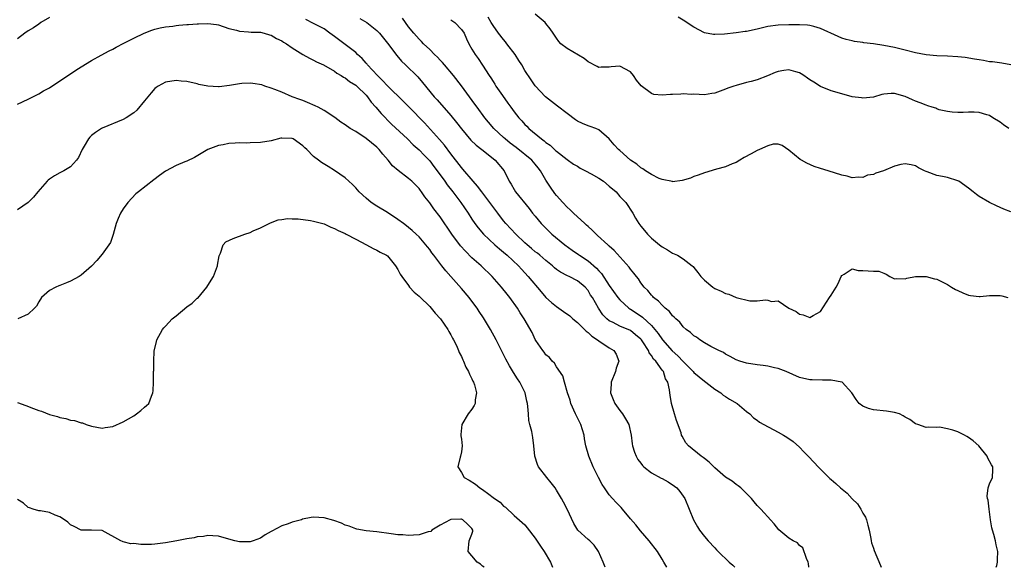
# Model space of a CAD drawing. Units: inches. Extents: x 2553000 to 2556000, y 1512000 to 1515000.
# Drawn here: x 2554649 to 2554836, y 1512000 to 1512104 of the extents above; entities that cross this region are included whole.
import ezdxf

# ---------------------------------------------------------------- set-up
doc = ezdxf.new("R2010")
doc.units = ezdxf.units.IN
doc.header["$MEASUREMENT"] = 0
doc.layers.add('LD25531512_2ft', color=133, linetype='Continuous')

msp = doc.modelspace()

# ---------------------------------------------------------------- linework, layer by layer
at = {"layer": 'LD25531512_2ft'}
for points, elevation in [([(2554836.63, 1512083), (2554835.66, 1512083.66), (2554835, 1512084.17), (2554833.64, 1512085), (2554833, 1512085.42), (2554832.45, 1512085.55), (2554831, 1512086.02), (2554830.09, 1512086.09), (2554829, 1512086.09), (2554827.98, 1512086.02), (2554827, 1512086.02), (2554825.94, 1512086.06), (2554825, 1512086.18), (2554823.47, 1512086.53), (2554823, 1512086.69), (2554822.8, 1512086.8), (2554822.13, 1512087), (2554821.3, 1512087.3), (2554821, 1512087.37), (2554819.85, 1512087.85), (2554819, 1512088.16), (2554818.38, 1512088.38), (2554817, 1512089.01), (2554815, 1512089.6), (2554814.38, 1512089.62), (2554813, 1512089.5), (2554812.6, 1512089.4), (2554811, 1512088.93), (2554809, 1512088.69), (2554808.75, 1512088.75), (2554807, 1512089), (2554805, 1512089.51), (2554803, 1512090.1), (2554801, 1512090.92), (2554799.74, 1512091.74), (2554799, 1512092.19), (2554798.53, 1512092.53), (2554797.81, 1512093), (2554797.34, 1512093.34), (2554797, 1512093.51), (2554796.33, 1512093.67), (2554795, 1512094.08), (2554794.04, 1512093.96), (2554793, 1512093.79), (2554792.4, 1512093.6), (2554790.96, 1512092.96), (2554789, 1512092.19), (2554787.86, 1512091.86), (2554787, 1512091.67), (2554785, 1512091.14), (2554784.58, 1512091), (2554783.42, 1512090.58), (2554783, 1512090.4), (2554781, 1512089.68), (2554780.4, 1512089.6), (2554779, 1512089.37), (2554777, 1512089.48), (2554776.56, 1512089.44), (2554775, 1512089.54), (2554774.53, 1512089.47), (2554773, 1512089.4), (2554772.59, 1512089.41), (2554771, 1512089.3), (2554769.41, 1512089.41), (2554769, 1512089.57), (2554767.03, 1512091.03), (2554766.13, 1512092.13), (2554765.57, 1512093), (2554765, 1512093.72), (2554763, 1512094.76), (2554761.36, 1512094.64), (2554761, 1512094.59), (2554759.44, 1512094.56), (2554759, 1512094.52), (2554758.7, 1512094.7), (2554757, 1512095.58), (2554756.25, 1512096.25), (2554753, 1512098.11), (2554751.85, 1512099), (2554751.45, 1512099.45), (2554751, 1512100.06), (2554750.66, 1512100.66), (2554750.38, 1512101), (2554749.83, 1512101.83), (2554749, 1512102.82), (2554748.87, 1512103), (2554747, 1512104.63)], 9112), ([(2554655, 1512103.97), (2554653.4, 1512103), (2554653, 1512102.74), (2554651.97, 1512102.03), (2554651, 1512101.45), (2554650.38, 1512101), (2554649, 1512099.93)], 9122), ([(2554649, 1512087.59), (2554651, 1512088.54), (2554653, 1512089.52), (2554653.92, 1512090.08), (2554655, 1512090.69), (2554657, 1512091.99), (2554659, 1512093.31), (2554660, 1512094), (2554661, 1512094.64), (2554663, 1512095.86), (2554664.83, 1512096.83), (2554666.34, 1512097.66), (2554667, 1512097.97), (2554667.64, 1512098.36), (2554669.1, 1512099.1), (2554671, 1512100.09), (2554672.98, 1512101.02), (2554674.42, 1512101.58), (2554675, 1512101.75), (2554675.99, 1512102.01), (2554677, 1512102.2), (2554678.35, 1512102.35), (2554679, 1512102.46), (2554679.49, 1512102.51), (2554681, 1512102.62), (2554681.36, 1512102.64), (2554683, 1512102.78), (2554683.23, 1512102.77), (2554685, 1512102.86), (2554686.65, 1512102.65), (2554687, 1512102.57), (2554689, 1512101.91), (2554690.44, 1512101.56), (2554691, 1512101.39), (2554692.71, 1512101.29), (2554693.22, 1512101.22), (2554695, 1512101.17), (2554695.7, 1512101), (2554696.7, 1512100.7), (2554697, 1512100.65), (2554698.01, 1512100.01), (2554699, 1512099.56), (2554699.32, 1512099.32), (2554699.87, 1512099), (2554701, 1512098.22), (2554703, 1512097), (2554704.26, 1512096.26), (2554705, 1512095.92), (2554705.58, 1512095.58), (2554706.89, 1512095), (2554709, 1512093.8), (2554709.45, 1512093.45), (2554710.27, 1512093), (2554710.7, 1512092.7), (2554711, 1512092.57), (2554711.85, 1512091.85), (2554713, 1512091.19), (2554713.22, 1512091), (2554715, 1512089.28), (2554715.24, 1512089), (2554715.95, 1512087.95), (2554716.82, 1512087), (2554717.79, 1512085.79), (2554719.79, 1512083.79), (2554722.78, 1512081), (2554723.9, 1512079.9), (2554725, 1512078.96), (2554725.95, 1512077.95), (2554727, 1512076.89), (2554727.81, 1512075.81), (2554729, 1512074.2), (2554729.87, 1512073), (2554730.32, 1512072.32), (2554731.36, 1512071), (2554732.89, 1512069), (2554734.29, 1512067), (2554735, 1512065.86), (2554735.58, 1512065), (2554736.18, 1512064.18), (2554737.17, 1512063), (2554739.32, 1512061), (2554740.21, 1512060.21), (2554741, 1512059.6), (2554741.68, 1512059), (2554743.79, 1512057), (2554744.36, 1512056.36), (2554745.65, 1512055), (2554748.09, 1512052.09), (2554749, 1512051.04), (2554750.05, 1512050.05), (2554751, 1512049.29), (2554752.35, 1512048.35), (2554753.55, 1512047.55), (2554754.13, 1512047), (2554755, 1512046.27), (2554756.3, 1512045), (2554756.63, 1512044.63), (2554757, 1512044.39), (2554757.71, 1512043.71), (2554758.75, 1512043), (2554759, 1512042.8), (2554761, 1512041.48), (2554761.85, 1512041), (2554762.31, 1512040.31), (2554762.81, 1512039), (2554762.33, 1512037.67), (2554762.18, 1512037), (2554761.37, 1512035), (2554761.36, 1512034.64), (2554761.25, 1512033), (2554761.72, 1512031.72), (2554762.07, 1512031), (2554763, 1512029.63), (2554763.53, 1512029), (2554764.09, 1512028.09), (2554764.72, 1512027), (2554765.12, 1512025), (2554765.36, 1512023.36), (2554765.39, 1512023), (2554765.78, 1512021.78), (2554766.09, 1512021), (2554766.41, 1512020.41), (2554767, 1512019.66), (2554767.27, 1512019.27), (2554767.54, 1512019), (2554769, 1512017.88), (2554770.83, 1512016.83), (2554771, 1512016.76), (2554772.13, 1512016.13), (2554773.36, 1512015.36), (2554773.78, 1512015), (2554774.35, 1512014.35), (2554775.29, 1512013), (2554776.12, 1512011), (2554776.93, 1512009), (2554777.68, 1512007.68), (2554778.1, 1512007), (2554779, 1512005.84), (2554779.71, 1512005), (2554781, 1512003.65), (2554781.33, 1512003.33), (2554781.63, 1512003), (2554783.67, 1512001), (2554784.39, 1512000.39), (2554784.79, 1512000)], 9124), ([(2554798.75, 1512000), (2554798.73, 1512000.73), (2554798.68, 1512001), (2554798.32, 1512001.67), (2554797.65, 1512003.65), (2554797, 1512004.14), (2554796.61, 1512004.61), (2554795.81, 1512005), (2554795, 1512005.52), (2554793.09, 1512007.09), (2554792.21, 1512008.21), (2554791.51, 1512009), (2554791, 1512009.52), (2554790.32, 1512010.32), (2554789.69, 1512011), (2554789, 1512011.69), (2554788.41, 1512012.41), (2554787.92, 1512013), (2554787, 1512013.94), (2554785.9, 1512015), (2554785.42, 1512015.42), (2554785, 1512015.68), (2554784.26, 1512016.26), (2554783, 1512017.07), (2554781, 1512018.79), (2554780.77, 1512019), (2554779.89, 1512019.89), (2554779, 1512020.59), (2554778.78, 1512020.78), (2554778.42, 1512021), (2554776, 1512023), (2554775.51, 1512023.51), (2554774.77, 1512024.77), (2554774.7, 1512025), (2554774.6, 1512025.4), (2554773.74, 1512027.74), (2554773.36, 1512029), (2554772.79, 1512031), (2554772.55, 1512032.55), (2554772.46, 1512033), (2554772.42, 1512033.58), (2554772.08, 1512035), (2554771.65, 1512035.65), (2554771.24, 1512037), (2554771, 1512037.3), (2554769.79, 1512039), (2554769.39, 1512039.39), (2554769, 1512040.06), (2554768.57, 1512040.57), (2554768.42, 1512041), (2554767.35, 1512042.65), (2554767.11, 1512043), (2554767, 1512043.13), (2554765.99, 1512043.99), (2554765, 1512044.75), (2554763, 1512045.58), (2554761.73, 1512046.27), (2554761, 1512046.6), (2554760.52, 1512047), (2554759.76, 1512047.76), (2554758.95, 1512049), (2554757.8, 1512051), (2554757.47, 1512051.47), (2554757, 1512052.33), (2554756.41, 1512053), (2554755, 1512054.17), (2554753.41, 1512055), (2554753.12, 1512055.12), (2554751.79, 1512055.79), (2554751, 1512056.34), (2554750.64, 1512056.64), (2554750.24, 1512057), (2554749, 1512058), (2554747.85, 1512059), (2554747.39, 1512059.39), (2554747, 1512059.68), (2554746.29, 1512060.29), (2554745.44, 1512061), (2554745, 1512061.39), (2554743.29, 1512063), (2554741.43, 1512065), (2554741, 1512065.54), (2554739.88, 1512067), (2554738.4, 1512069), (2554736.85, 1512071), (2554736.06, 1512072.06), (2554735.24, 1512073), (2554733.3, 1512075.3), (2554733, 1512075.6), (2554731, 1512078.18), (2554729.81, 1512079.81), (2554728.88, 1512080.88), (2554726.04, 1512084.04), (2554723.09, 1512087), (2554722.06, 1512088.06), (2554719, 1512091.06), (2554718.09, 1512092.09), (2554717.13, 1512093), (2554715.26, 1512095), (2554715.15, 1512095.15), (2554715, 1512095.31), (2554714.23, 1512096.23), (2554713.35, 1512097), (2554713, 1512097.33), (2554711, 1512098.88), (2554709, 1512100.37), (2554708.08, 1512101), (2554707, 1512101.81), (2554705, 1512102.86), (2554703.57, 1512103.57)], 9122), ([(2554713.81, 1512103.81), (2554715.12, 1512103), (2554717, 1512101.5), (2554717.25, 1512101.25), (2554717.48, 1512101), (2554719, 1512099.11), (2554720.76, 1512096.76), (2554721.69, 1512095.69), (2554722.42, 1512095), (2554724.74, 1512092.74), (2554725.67, 1512091.67), (2554727.86, 1512089), (2554728.42, 1512088.42), (2554731, 1512085.46), (2554732.1, 1512084.1), (2554733, 1512082.93), (2554734.8, 1512080.8), (2554735.8, 1512079.8), (2554736.87, 1512079), (2554739, 1512077.28), (2554739.37, 1512077), (2554741.08, 1512075), (2554742.06, 1512073), (2554742.45, 1512072.45), (2554743, 1512071.43), (2554743.27, 1512071), (2554745.86, 1512067.86), (2554746.49, 1512067), (2554747, 1512066.38), (2554748.09, 1512065), (2554749.54, 1512063.54), (2554750.12, 1512063), (2554752.6, 1512061), (2554753.99, 1512059.99), (2554755.17, 1512059.17), (2554755.39, 1512059), (2554757, 1512057.94), (2554758.56, 1512056.56), (2554759, 1512056.06), (2554759.53, 1512055.53), (2554761, 1512053.31), (2554762.61, 1512051), (2554763, 1512050.55), (2554764.71, 1512049), (2554764.87, 1512048.87), (2554765, 1512048.81), (2554766.11, 1512048.11), (2554767.32, 1512047.32), (2554769, 1512045.71), (2554769.62, 1512045), (2554770.24, 1512044.24), (2554771.05, 1512043), (2554772.91, 1512040.91), (2554773.98, 1512039.98), (2554775, 1512038.9), (2554776.88, 1512037), (2554777, 1512036.86), (2554777.99, 1512035.99), (2554779, 1512035.2), (2554779.3, 1512035), (2554781, 1512033.68), (2554782.12, 1512033), (2554782.57, 1512032.57), (2554783, 1512032.3), (2554783.77, 1512031.77), (2554785.2, 1512031), (2554787, 1512029.46), (2554787.6, 1512029), (2554788.29, 1512028.29), (2554789, 1512027.81), (2554789.46, 1512027.46), (2554790.24, 1512027), (2554793, 1512025.56), (2554793.99, 1512025), (2554794.63, 1512024.63), (2554795.79, 1512023.79), (2554797, 1512022.71), (2554797.85, 1512021.85), (2554798.63, 1512021), (2554799.8, 1512019.8), (2554800.53, 1512019), (2554802.55, 1512017), (2554802.78, 1512016.78), (2554803, 1512016.61), (2554803.86, 1512015.86), (2554804.76, 1512015), (2554806.01, 1512014.01), (2554807, 1512012.92), (2554807.98, 1512011.98), (2554808.6, 1512011), (2554809, 1512010.22), (2554809.49, 1512009.49), (2554809.69, 1512009), (2554809.97, 1512007.97), (2554810.22, 1512007), (2554810.54, 1512005.46), (2554810.59, 1512005), (2554810.65, 1512004.65), (2554811, 1512003.61), (2554811.17, 1512003.17), (2554812.35, 1512000.35), (2554812.47, 1512000)], 9120), ([(2554834.25, 1512000), (2554834.36, 1512000.36), (2554834.52, 1512001), (2554834.51, 1512001.49), (2554834.57, 1512003), (2554834.24, 1512004.24), (2554834.09, 1512005), (2554833.82, 1512006.18), (2554833.55, 1512007), (2554833.45, 1512007.45), (2554833.2, 1512009), (2554832.9, 1512011), (2554832.71, 1512012.71), (2554832.61, 1512013), (2554832.53, 1512013.47), (2554832.74, 1512015), (2554833, 1512015.78), (2554833.56, 1512017), (2554833.6, 1512018.4), (2554833.6, 1512019), (2554833.37, 1512019.37), (2554832.64, 1512020.64), (2554832.54, 1512021), (2554830.98, 1512023), (2554829.9, 1512023.9), (2554829, 1512024.57), (2554828.71, 1512024.71), (2554828.26, 1512025), (2554827, 1512025.61), (2554826.04, 1512025.96), (2554825, 1512026.21), (2554823.51, 1512026.49), (2554823, 1512026.43), (2554821.5, 1512026.5), (2554821, 1512026.42), (2554819.42, 1512027), (2554819, 1512027.14), (2554817.92, 1512027.92), (2554817, 1512028.36), (2554816.63, 1512028.63), (2554815.94, 1512029), (2554815, 1512029.25), (2554813.51, 1512029.51), (2554811, 1512029.78), (2554810.06, 1512030.06), (2554809, 1512030.49), (2554808.33, 1512031), (2554807.71, 1512031.71), (2554806.89, 1512033), (2554805.09, 1512035), (2554805.03, 1512035.03), (2554803, 1512035.38), (2554801.36, 1512035.36), (2554799.42, 1512035.42), (2554799, 1512035.45), (2554797, 1512035.91), (2554794.48, 1512037), (2554793, 1512037.57), (2554792.28, 1512037.72), (2554791, 1512038.04), (2554790.15, 1512038.15), (2554789, 1512038.27), (2554787, 1512038.6), (2554785.71, 1512039), (2554785, 1512039.26), (2554783.89, 1512039.89), (2554783, 1512040.32), (2554782.61, 1512040.61), (2554781.74, 1512041), (2554781, 1512041.39), (2554780.24, 1512041.76), (2554779, 1512042.47), (2554778.17, 1512043), (2554777.49, 1512043.49), (2554777, 1512043.77), (2554776.39, 1512044.39), (2554775.55, 1512045), (2554775, 1512045.48), (2554774.34, 1512046.34), (2554773.58, 1512047), (2554773.31, 1512047.31), (2554773, 1512047.55), (2554772.38, 1512048.38), (2554771.57, 1512049), (2554771, 1512049.56), (2554770.34, 1512050.34), (2554769.4, 1512051), (2554769.23, 1512051.23), (2554769, 1512051.45), (2554768.32, 1512052.32), (2554767.59, 1512053), (2554767, 1512053.78), (2554766.53, 1512054.53), (2554766.14, 1512055), (2554765.64, 1512055.64), (2554765, 1512056.41), (2554764.77, 1512056.77), (2554761.91, 1512059.91), (2554761, 1512060.72), (2554760.87, 1512060.87), (2554760.7, 1512061), (2554758.77, 1512062.77), (2554758.49, 1512063), (2554757.77, 1512063.77), (2554757, 1512064.45), (2554756.72, 1512064.72), (2554756.36, 1512065), (2554754.21, 1512067), (2554753.62, 1512067.62), (2554753, 1512068.11), (2554752.24, 1512069), (2554751, 1512070.34), (2554750.71, 1512070.71), (2554749.87, 1512071.87), (2554749, 1512073.19), (2554747.96, 1512075), (2554747.55, 1512075.55), (2554747, 1512076.21), (2554746.63, 1512076.63), (2554746.34, 1512077), (2554743.36, 1512079.36), (2554742.22, 1512080.22), (2554741.29, 1512081), (2554741, 1512081.28), (2554739.15, 1512083), (2554738.15, 1512084.15), (2554737.45, 1512085), (2554735.97, 1512087), (2554735.57, 1512087.57), (2554733.04, 1512091.04), (2554731.5, 1512093), (2554729.78, 1512095), (2554729.44, 1512095.44), (2554729, 1512095.9), (2554728.48, 1512096.48), (2554727.92, 1512097), (2554727, 1512097.94), (2554725.86, 1512099), (2554725.45, 1512099.45), (2554725, 1512099.85), (2554724, 1512101), (2554723, 1512102.23), (2554721.84, 1512103.84)], 9118), ([(2554731, 1512103.56), (2554731.78, 1512103), (2554733, 1512101.73), (2554733.51, 1512101), (2554733.95, 1512099.95), (2554734.44, 1512099), (2554735, 1512097.99), (2554735.59, 1512097), (2554736.21, 1512096.21), (2554737, 1512094.99), (2554738.24, 1512093), (2554738.56, 1512092.56), (2554739, 1512091.85), (2554739.34, 1512091.34), (2554739.54, 1512091), (2554740.78, 1512089.22), (2554741.8, 1512087.8), (2554742.34, 1512087), (2554743, 1512086.11), (2554743.9, 1512085), (2554744.43, 1512084.43), (2554745, 1512083.75), (2554745.4, 1512083.4), (2554745.8, 1512083), (2554748.14, 1512081), (2554748.67, 1512080.67), (2554749, 1512080.36), (2554749.81, 1512079.81), (2554750.63, 1512079), (2554750.84, 1512078.84), (2554751, 1512078.68), (2554753, 1512077.13), (2554754.26, 1512076.26), (2554755, 1512075.84), (2554755.51, 1512075.51), (2554756.53, 1512075), (2554757.58, 1512074.42), (2554759, 1512073.57), (2554759.88, 1512073), (2554761, 1512072.09), (2554762.29, 1512071), (2554763, 1512070.15), (2554764.12, 1512069), (2554765.44, 1512067), (2554765.99, 1512066.01), (2554766.59, 1512065), (2554766.78, 1512064.79), (2554767, 1512064.5), (2554767.7, 1512063.7), (2554768.22, 1512063), (2554769, 1512062.25), (2554770.48, 1512061), (2554771, 1512060.6), (2554772.04, 1512060.04), (2554773, 1512059.41), (2554773.31, 1512059.31), (2554773.92, 1512059), (2554775, 1512058.35), (2554776.72, 1512057), (2554776.86, 1512056.86), (2554777, 1512056.67), (2554777.77, 1512055.77), (2554778.32, 1512055), (2554779, 1512054.31), (2554780.62, 1512053), (2554781, 1512052.75), (2554782.2, 1512052.2), (2554783, 1512051.77), (2554783.64, 1512051.64), (2554785, 1512051.03), (2554787.6, 1512050.4), (2554789, 1512050.36), (2554790.58, 1512050.58), (2554791, 1512050.49), (2554791.74, 1512050.26), (2554793, 1512050.39), (2554795, 1512049), (2554796.37, 1512048.37), (2554797, 1512047.85), (2554797.72, 1512047.72), (2554799, 1512047.23), (2554799.61, 1512047.61), (2554801, 1512048.37), (2554802.69, 1512051), (2554803, 1512051.44), (2554803.98, 1512053), (2554804.35, 1512053.65), (2554804.88, 1512055), (2554805, 1512055.19), (2554805.46, 1512055.46), (2554807, 1512056.43), (2554808.13, 1512056.13), (2554809, 1512056.11), (2554811, 1512055.97), (2554812.01, 1512056.01), (2554813, 1512055.6), (2554813.45, 1512055.45), (2554814.13, 1512055), (2554815, 1512054.55), (2554815.38, 1512054.62), (2554817, 1512054.55), (2554817.31, 1512054.69), (2554819, 1512055), (2554821, 1512055.02), (2554822.55, 1512054.55), (2554823, 1512054.48), (2554824.01, 1512053.99), (2554825, 1512053.48), (2554825.78, 1512053), (2554826.55, 1512052.55), (2554827, 1512052.33), (2554827.92, 1512051.92), (2554829, 1512051.46), (2554829.39, 1512051.39), (2554831, 1512051.22), (2554831.23, 1512051.23), (2554833, 1512051.39), (2554835, 1512051.39), (2554835.32, 1512051.32), (2554836.47, 1512051)], 9116), ([(2554837, 1512067.23), (2554835.71, 1512067.71), (2554835, 1512068.06), (2554834.33, 1512068.33), (2554832.97, 1512069), (2554831, 1512070.15), (2554830.49, 1512070.49), (2554829.91, 1512071), (2554829, 1512071.71), (2554827.2, 1512073), (2554827, 1512073.11), (2554825, 1512073.7), (2554824.07, 1512073.93), (2554823, 1512074.1), (2554821.21, 1512074.79), (2554821, 1512074.83), (2554820.68, 1512075), (2554819.53, 1512075.53), (2554819, 1512075.9), (2554818.14, 1512076.14), (2554817, 1512076.32), (2554816.19, 1512076.19), (2554815, 1512075.86), (2554812.94, 1512075), (2554811.45, 1512074.55), (2554811, 1512074.29), (2554809.86, 1512074.14), (2554809, 1512073.69), (2554808.21, 1512073.79), (2554807, 1512073.67), (2554806.06, 1512073.94), (2554805, 1512074.17), (2554802.43, 1512075), (2554801, 1512075.43), (2554799.82, 1512075.82), (2554798.4, 1512076.4), (2554797.4, 1512077), (2554797.14, 1512077.14), (2554795, 1512078.88), (2554793.75, 1512079.75), (2554793, 1512080.02), (2554792, 1512080), (2554791, 1512079.68), (2554789.47, 1512079), (2554789, 1512078.82), (2554787.84, 1512078.16), (2554786.53, 1512077.47), (2554785.69, 1512077), (2554785, 1512076.55), (2554784.29, 1512076.29), (2554783, 1512075.74), (2554781.31, 1512075.31), (2554779, 1512074.6), (2554777.85, 1512074.15), (2554777, 1512073.89), (2554776.38, 1512073.62), (2554774.83, 1512073.17), (2554773, 1512072.91), (2554772.94, 1512072.94), (2554771, 1512073.31), (2554770.46, 1512073.54), (2554769, 1512074.28), (2554767.84, 1512075), (2554767.36, 1512075.36), (2554767, 1512075.56), (2554766.22, 1512076.22), (2554765.05, 1512077), (2554763, 1512078.79), (2554762.74, 1512079), (2554761.91, 1512079.91), (2554761, 1512081.04), (2554759, 1512082.74), (2554758.47, 1512083), (2554757.38, 1512083.38), (2554757, 1512083.49), (2554755.93, 1512083.93), (2554755, 1512084.35), (2554754.61, 1512084.61), (2554753, 1512085.8), (2554751.23, 1512087.23), (2554748.95, 1512089), (2554747, 1512091.07), (2554746.2, 1512092.2), (2554745, 1512093.97), (2554744.42, 1512095), (2554743.85, 1512095.85), (2554743.17, 1512097), (2554741.63, 1512099), (2554741.37, 1512099.37), (2554741, 1512099.79), (2554740.01, 1512101), (2554739, 1512102.44), (2554738.65, 1512103), (2554738.05, 1512104.05)], 9114), ([(2554837, 1512095), (2554835.33, 1512095.33), (2554833.56, 1512095.56), (2554833, 1512095.61), (2554831.83, 1512095.83), (2554831, 1512095.94), (2554830.12, 1512096.12), (2554828.38, 1512096.38), (2554827, 1512096.53), (2554825, 1512096.68), (2554823, 1512096.74), (2554821, 1512096.9), (2554819, 1512097.27), (2554817, 1512097.81), (2554815, 1512098.3), (2554813, 1512098.66), (2554811.01, 1512098.99), (2554809.19, 1512099.19), (2554809, 1512099.25), (2554807.43, 1512099.43), (2554807, 1512099.53), (2554805.84, 1512099.84), (2554805, 1512100.04), (2554804.36, 1512100.36), (2554801, 1512101.91), (2554799.75, 1512102.25), (2554799, 1512102.47), (2554798.51, 1512102.51), (2554797, 1512102.6), (2554795, 1512102.6), (2554793, 1512102.55), (2554791, 1512102.25), (2554789, 1512101.74), (2554787, 1512101.32), (2554786.7, 1512101.3), (2554785, 1512101.07), (2554782.83, 1512100.83), (2554781, 1512100.75), (2554780.76, 1512100.76), (2554779, 1512101.09), (2554777, 1512102.12), (2554775, 1512103.45), (2554774.02, 1512104.02)], 9110), ([(2554771.87, 1512000), (2554771.34, 1512001), (2554771, 1512001.54), (2554770.12, 1512003), (2554768.57, 1512005), (2554766.89, 1512006.89), (2554766.01, 1512008.01), (2554765, 1512009.19), (2554763.53, 1512011), (2554763.28, 1512011.28), (2554762.28, 1512012.28), (2554761.62, 1512013), (2554761, 1512013.73), (2554760.07, 1512015), (2554759.64, 1512015.64), (2554758.96, 1512016.96), (2554757.98, 1512019), (2554757.15, 1512021), (2554756.59, 1512023), (2554756.32, 1512024.32), (2554756.24, 1512025), (2554755.62, 1512027), (2554754.63, 1512029), (2554753.72, 1512031), (2554753.58, 1512031.58), (2554753.08, 1512033), (2554752.51, 1512035), (2554752.23, 1512036.23), (2554751, 1512037.9), (2554750.62, 1512038.62), (2554750.21, 1512039), (2554749.68, 1512039.67), (2554749, 1512040.21), (2554748.68, 1512040.68), (2554748.42, 1512041), (2554747.12, 1512042.88), (2554747, 1512043.06), (2554746.38, 1512044.38), (2554744.9, 1512047), (2554744.15, 1512048.15), (2554743.63, 1512049), (2554742.18, 1512051), (2554741.64, 1512051.64), (2554740.58, 1512053), (2554738.84, 1512055), (2554736.76, 1512057), (2554735, 1512058.55), (2554733.76, 1512059.76), (2554732.81, 1512060.81), (2554731.17, 1512063), (2554729, 1512066.27), (2554727.81, 1512067.81), (2554727, 1512068.94), (2554726.08, 1512070.08), (2554725.46, 1512071), (2554725.25, 1512071.25), (2554725, 1512071.62), (2554723.65, 1512073), (2554723, 1512073.54), (2554721.01, 1512075.01), (2554719.94, 1512075.94), (2554719.14, 1512077), (2554718.13, 1512078.13), (2554717.46, 1512079), (2554717, 1512079.44), (2554715, 1512081.12), (2554713, 1512082.43), (2554711.98, 1512083), (2554711, 1512083.69), (2554710.21, 1512084.21), (2554709.04, 1512085.04), (2554707, 1512086.38), (2554705.88, 1512087), (2554705.3, 1512087.3), (2554703.9, 1512087.9), (2554703, 1512088.25), (2554702.44, 1512088.44), (2554700.99, 1512089), (2554699, 1512089.83), (2554697.66, 1512090.34), (2554697, 1512090.61), (2554695.79, 1512091), (2554695.21, 1512091.21), (2554693.52, 1512091.52), (2554693, 1512091.57), (2554691.47, 1512091.47), (2554691, 1512091.46), (2554689.11, 1512091.11), (2554687.12, 1512090.88), (2554687, 1512090.84), (2554685, 1512090.97), (2554683.32, 1512091.32), (2554683, 1512091.41), (2554681, 1512091.85), (2554679.96, 1512091.96), (2554679, 1512092.03), (2554677, 1512091.72), (2554675.61, 1512091), (2554675.25, 1512090.75), (2554675, 1512090.55), (2554674.26, 1512089.74), (2554673.63, 1512089), (2554673, 1512088.2), (2554671.54, 1512086.46), (2554671, 1512085.95), (2554669.54, 1512085), (2554669, 1512084.68), (2554665, 1512083.07), (2554664.88, 1512083), (2554663.76, 1512082.24), (2554663, 1512081.65), (2554662.67, 1512081.33), (2554662.4, 1512081), (2554661.62, 1512079.62), (2554661.24, 1512079), (2554660.5, 1512077.5), (2554660.16, 1512077), (2554659, 1512075.74), (2554657.73, 1512075), (2554657, 1512074.62), (2554655.98, 1512074.02), (2554655, 1512073.39), (2554654.79, 1512073.21), (2554654.57, 1512073), (2554652.8, 1512071), (2554652.01, 1512069.99), (2554651, 1512068.98), (2554649, 1512067.63)], 9126), ([(2554760.25, 1512000), (2554759.82, 1512001), (2554758.99, 1512003), (2554758.17, 1512004.17), (2554757.32, 1512005), (2554757, 1512005.25), (2554755.04, 1512007.04), (2554754.3, 1512008.3), (2554753.01, 1512011.01), (2554752.32, 1512012.32), (2554751.94, 1512013), (2554751, 1512014.6), (2554750.73, 1512015), (2554749.99, 1512015.99), (2554749.16, 1512017), (2554747.63, 1512019), (2554747.44, 1512019.44), (2554746.92, 1512021), (2554746.73, 1512023), (2554746.54, 1512024.54), (2554746.34, 1512025.66), (2554745.99, 1512027), (2554745.77, 1512027.77), (2554745.68, 1512029), (2554745.61, 1512030.39), (2554745.5, 1512031), (2554745.4, 1512031.4), (2554745.07, 1512033), (2554744.07, 1512035), (2554743.63, 1512035.63), (2554742.84, 1512036.84), (2554742.09, 1512038.09), (2554741.39, 1512039.39), (2554740.61, 1512041), (2554739.61, 1512043), (2554738.49, 1512045), (2554737.18, 1512047.18), (2554736.39, 1512048.39), (2554735.98, 1512049), (2554735, 1512050.35), (2554734.48, 1512051), (2554733, 1512052.71), (2554730.98, 1512055), (2554730.04, 1512056.04), (2554729.33, 1512057), (2554727.8, 1512059), (2554727.44, 1512059.44), (2554727, 1512060.07), (2554726.58, 1512060.58), (2554726.26, 1512061), (2554725, 1512062.47), (2554724.46, 1512063), (2554723.7, 1512063.7), (2554723, 1512064.29), (2554722.6, 1512064.6), (2554722.03, 1512065), (2554721, 1512065.77), (2554719, 1512067.07), (2554717, 1512068.32), (2554715.95, 1512069), (2554715, 1512069.8), (2554713.68, 1512071), (2554713.36, 1512071.36), (2554713, 1512071.78), (2554712.4, 1512072.4), (2554711.69, 1512073), (2554711, 1512073.63), (2554709, 1512075.02), (2554707.79, 1512075.79), (2554706.55, 1512076.55), (2554705.95, 1512077), (2554705, 1512077.67), (2554703.73, 1512079), (2554703.34, 1512079.34), (2554703, 1512079.69), (2554701.15, 1512081), (2554701, 1512081.08), (2554699, 1512081.16), (2554698.85, 1512081.15), (2554697, 1512080.68), (2554695, 1512080.32), (2554693, 1512080.24), (2554692.23, 1512080.23), (2554691, 1512080.25), (2554690.18, 1512080.18), (2554689, 1512080.16), (2554687.92, 1512079.92), (2554687, 1512079.79), (2554685, 1512078.98), (2554683.73, 1512078.27), (2554682.49, 1512077.51), (2554681, 1512076.78), (2554680.67, 1512076.67), (2554679, 1512075.96), (2554677, 1512074.94), (2554675.88, 1512074.12), (2554674.75, 1512073.25), (2554671.86, 1512071), (2554671.39, 1512070.61), (2554669.85, 1512069), (2554669, 1512067.78), (2554668.49, 1512067), (2554668.05, 1512065.95), (2554667.68, 1512065), (2554667.08, 1512062.92), (2554667, 1512062.74), (2554666.55, 1512061.45), (2554666.28, 1512061), (2554665, 1512059.22), (2554663.98, 1512058.02), (2554663, 1512056.97), (2554661, 1512055.23), (2554660.64, 1512055), (2554659, 1512054.09), (2554658.22, 1512053.78), (2554657, 1512053.28), (2554656.79, 1512053.21), (2554656.26, 1512053), (2554655, 1512052.33), (2554653.49, 1512051), (2554653, 1512050.22), (2554652.59, 1512049.41), (2554652.22, 1512049), (2554651, 1512047.85), (2554649.01, 1512046.99)], 9128), ([(2554649, 1512031.18), (2554650.58, 1512030.58), (2554651.98, 1512030.02), (2554653, 1512029.65), (2554653.52, 1512029.52), (2554655, 1512028.92), (2554656.52, 1512028.52), (2554657, 1512028.31), (2554658.15, 1512028.15), (2554659, 1512027.82), (2554659.79, 1512027.79), (2554661, 1512027.33), (2554661.3, 1512027.3), (2554662, 1512027), (2554663, 1512026.69), (2554665, 1512026.29), (2554665.58, 1512026.42), (2554667, 1512026.63), (2554669, 1512027.53), (2554671, 1512028.67), (2554671.53, 1512029), (2554672.35, 1512029.65), (2554673, 1512030.26), (2554673.42, 1512030.58), (2554673.83, 1512031), (2554674.35, 1512032.35), (2554674.62, 1512033), (2554674.63, 1512033.37), (2554674.71, 1512035), (2554674.74, 1512037), (2554674.77, 1512037.23), (2554674.8, 1512039), (2554674.87, 1512040.87), (2554675.29, 1512042.71), (2554675.34, 1512043), (2554676.4, 1512045), (2554676.69, 1512045.31), (2554677, 1512045.6), (2554678.27, 1512047), (2554679, 1512047.56), (2554681, 1512049.23), (2554682.03, 1512049.97), (2554683, 1512050.87), (2554683.08, 1512050.92), (2554684.81, 1512053), (2554685, 1512053.26), (2554686.1, 1512055), (2554686.86, 1512057), (2554686.86, 1512057.14), (2554687.12, 1512058.88), (2554687.39, 1512059.39), (2554687.93, 1512061), (2554688.44, 1512061.56), (2554689.81, 1512062.19), (2554692, 1512063), (2554693, 1512063.32), (2554693.6, 1512063.6), (2554695, 1512064.18), (2554696.85, 1512065.15), (2554698.3, 1512065.7), (2554699, 1512065.78), (2554700.07, 1512065.93), (2554701, 1512065.88), (2554702.13, 1512065.87), (2554704.41, 1512065.59), (2554705, 1512065.47), (2554707, 1512064.93), (2554708.3, 1512064.3), (2554709, 1512064.06), (2554709.67, 1512063.67), (2554711, 1512063.11), (2554711.21, 1512063), (2554713, 1512062.04), (2554715.07, 1512061), (2554716.3, 1512060.3), (2554717, 1512060), (2554717.61, 1512059.61), (2554718.82, 1512059), (2554719, 1512058.87), (2554720.56, 1512057), (2554721, 1512056.32), (2554721.43, 1512055.43), (2554721.73, 1512055), (2554723, 1512053.26), (2554723.21, 1512053), (2554724.04, 1512052.04), (2554725, 1512051.28), (2554725.13, 1512051.13), (2554727, 1512049.31), (2554727.28, 1512049), (2554728.03, 1512048.03), (2554729.05, 1512047), (2554730.45, 1512045), (2554730.61, 1512044.61), (2554731, 1512043.98), (2554731.31, 1512043.31), (2554731.53, 1512043), (2554732.06, 1512041.94), (2554732.46, 1512041), (2554732.61, 1512040.61), (2554733, 1512039.88), (2554733.25, 1512039.25), (2554733.39, 1512039), (2554733.86, 1512037.86), (2554734.34, 1512037), (2554734.51, 1512036.51), (2554735, 1512035.66), (2554735.19, 1512035.19), (2554735.29, 1512035), (2554735.48, 1512034.52), (2554735.89, 1512033), (2554735.64, 1512031.64), (2554735.6, 1512031), (2554735.4, 1512030.6), (2554735, 1512029.88), (2554734.27, 1512029), (2554733.08, 1512027), (2554732.9, 1512025.1), (2554732.88, 1512025), (2554732.87, 1512024.87), (2554733, 1512024.26), (2554733.16, 1512023), (2554733, 1512021.84), (2554732.81, 1512021), (2554732.8, 1512020.8), (2554732.32, 1512019), (2554733, 1512017.93), (2554733.54, 1512017), (2554734.5, 1512016.5), (2554735.69, 1512015.69), (2554736.47, 1512015), (2554737, 1512014.73), (2554738.2, 1512013.8), (2554739, 1512013.22), (2554739.27, 1512013), (2554740.32, 1512012.32), (2554741, 1512011.58), (2554741.34, 1512011.34), (2554743, 1512009.81), (2554745, 1512008.03), (2554745.48, 1512007.48), (2554747, 1512005.49), (2554747.98, 1512003.98), (2554748.66, 1512003), (2554749.88, 1512001), (2554750.23, 1512000)], 9130), ([(2554737.29, 1512000), (2554737, 1512000.24), (2554736.6, 1512000.6), (2554736.01, 1512001), (2554735, 1512002.17), (2554734.26, 1512003), (2554734.48, 1512005), (2554735, 1512006.28), (2554735.14, 1512006.86), (2554735.14, 1512007), (2554735, 1512007.31), (2554734.16, 1512008.16), (2554733.25, 1512009), (2554733, 1512009.08), (2554732.91, 1512009.09), (2554731, 1512009.03), (2554730.9, 1512009), (2554729, 1512007.97), (2554727.4, 1512007), (2554727.21, 1512006.79), (2554726.7, 1512006.7), (2554725, 1512006.13), (2554723.94, 1512006.06), (2554723, 1512006.04), (2554721.89, 1512006.11), (2554721, 1512006.15), (2554719.7, 1512006.3), (2554717, 1512006.69), (2554715, 1512006.91), (2554713.24, 1512007.24), (2554713, 1512007.26), (2554711.77, 1512007.77), (2554711, 1512007.97), (2554710.33, 1512008.33), (2554708.84, 1512008.84), (2554707, 1512009.35), (2554705, 1512009.45), (2554704.58, 1512009.42), (2554702.93, 1512009.07), (2554702.71, 1512009), (2554701, 1512008.54), (2554700.21, 1512008.21), (2554699, 1512007.85), (2554697.14, 1512006.86), (2554697, 1512006.76), (2554695.86, 1512006.14), (2554695, 1512005.53), (2554693.59, 1512005), (2554693, 1512004.79), (2554691, 1512004.8), (2554690.12, 1512005), (2554689, 1512005.29), (2554687, 1512005.87), (2554685.98, 1512005.98), (2554685, 1512006.03), (2554684.17, 1512005.83), (2554683, 1512005.76), (2554682.41, 1512005.59), (2554681, 1512005.4), (2554680.69, 1512005.31), (2554679.12, 1512005), (2554677, 1512004.61), (2554675, 1512004.36), (2554674.32, 1512004.32), (2554673, 1512004.33), (2554672.3, 1512004.3), (2554671, 1512004.47), (2554670.45, 1512004.45), (2554669, 1512004.84), (2554668.86, 1512004.86), (2554668.52, 1512005), (2554665, 1512006.96), (2554663, 1512007.03), (2554661, 1512006.99), (2554659.71, 1512007.71), (2554659, 1512008.05), (2554658.52, 1512008.52), (2554657.84, 1512009), (2554657, 1512009.53), (2554656.12, 1512009.88), (2554655, 1512010.35), (2554653.35, 1512010.65), (2554653, 1512010.69), (2554651.91, 1512011), (2554651.22, 1512011.22), (2554651, 1512011.33), (2554650.11, 1512012.11), (2554649, 1512012.79)], 9132)]:
    msp.add_lwpolyline(points, dxfattribs=dict(at, elevation=elevation))

doc.saveas('drawing.dxf')
